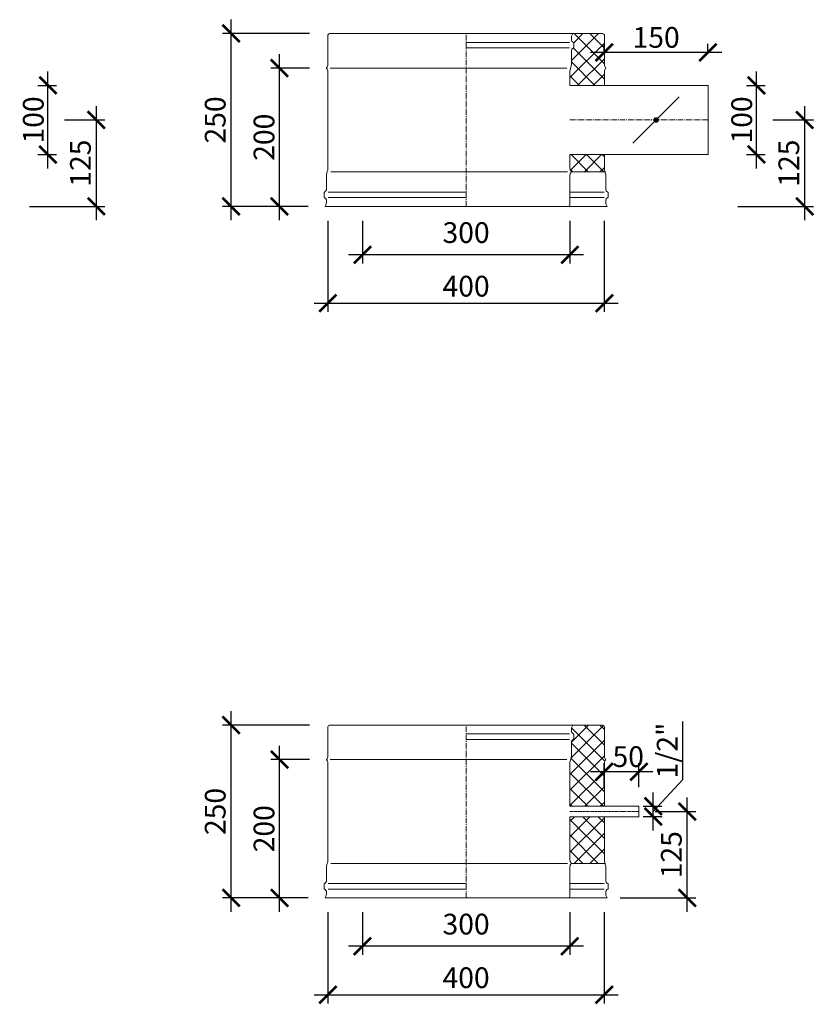
# Model space of a CAD drawing. Units: millimetres. Extents: x 32797 to 45701, y 32254 to 75546.
# Drawn here: x 44552 to 45701, y 46223 to 47647 of the extents above; entities that cross this region are included whole.
import ezdxf

# ---------------------------------------------------------------- set-up
doc = ezdxf.new("R2010")
doc.units = ezdxf.units.MM
doc.header["$LTSCALE"] = 0.5
doc.linetypes.add('GOST2.303 6', pattern=[12, 8, -1.5, 1, -1.5])
doc.layers.get('0').update_dxf_attribs({"lineweight": 0})
doc.layers.get('Defpoints').update_dxf_attribs({"color": 140})
for name, color, linetype, lineweight in [('ось', 130, 'GOST2.303 6', 5), ('РАЗМЕРЫ', 102, 'Continuous', 5), ('СТАЛЬ', 170, 'Continuous', 20), ('Теплоизоляция', 50, 'Continuous', 15), ('Тонкие', 140, 'Continuous', 0)]:
    doc.layers.add(name, color=color, linetype=linetype, lineweight=lineweight)
doc.styles.add('ГОСТ 2.304', font='CS_Gost2304.shx')
doc.dimstyles.new('СПДС', dxfattribs={"dimscale": 100, "dimtxt": 2.5, "dimasz": 2.5, "dimexe": 1.25, "dimexo": 0.625, "dimtad": 1, "dimdec": 3, "dimtxsty": 'ГОСТ 2.304', "dimblk": 'ARCHTICK', "dimblk1": 'ARCHTICK', "dimblk2": 'ARCHTICK', "dimcen": 2.5, "dimdle": 2, "dimadec": 3, "dimazin": 2, "dimtfac": 0.75, "dimtdec": 4, "dimtmove": 1, "dimatfit": 3, "dimfxl": 1, "dimtolj": 1, "dimarcsym": 1})

# ---------------------------------------------------------------- blocks, each defined once
blk = doc.blocks.new('_ArchTick')
at = {"color": 0, "linetype": 'ByBlock', "const_width": 0.15}
blk.add_lwpolyline([(-0.5, -0.5), (0.5, 0.5)], dxfattribs=at)
blk = doc.blocks.new('*D2121')
at = {"layer": 'Defpoints', "color": 0, "ltscale": 200, "transparency": 16777216}
for p in [(44857.6, 47627.2), (44977.1, 47627.2), (44975.4, 47377.2)]:
    blk.add_point(p, dxfattribs=at)
at = {"layer": 'РАЗМЕРЫ', "color": 0, "lineweight": -2, "ltscale": 200, "transparency": 16777216}
for p, q in [((44857.6, 47357.2), (44857.6, 47647.2)), ((44970.9, 47627.2), (44845.1, 47627.2)), ((44969.2, 47377.2), (44845.1, 47377.2))]:
    blk.add_line(p, q, dxfattribs=at)
at = {"layer": 'РАЗМЕРЫ', "color": 0, "lineweight": -2, "ltscale": 200, "transparency": 16777216, "xscale": 25, "yscale": 25, "zscale": 25}
for p, rotation in [((44857.6, 47627.2), 90), ((44857.6, 47377.2), 270)]:
    blk.add_blockref('_ArchTick', p, dxfattribs=dict(at, rotation=rotation))
at = {"layer": 'РАЗМЕРЫ', "color": 0, "ltscale": 200, "transparency": 16777216, "insert": (44834.6, 47502.2), "char_height": 30, "attachment_point": 5, "rotation": 90, "style": 'ГОСТ 2.304'}
blk.add_mtext('\\A1;250', dxfattribs=at)
blk = doc.blocks.new('*D2122')
at = {"layer": 'Defpoints', "color": 0, "ltscale": 200, "transparency": 16777216}
for p in [(44997.6, 47362.7), (45397.6, 47362.7), (45397.6, 47237.2)]:
    blk.add_point(p, dxfattribs=at)
at = {"layer": 'РАЗМЕРЫ', "color": 0, "lineweight": -2, "ltscale": 200, "transparency": 16777216}
for p, q in [((44997.6, 47356.5), (44997.6, 47224.7)), ((45397.6, 47356.5), (45397.6, 47224.7)), ((44977.6, 47237.2), (45417.6, 47237.2))]:
    blk.add_line(p, q, dxfattribs=at)
at = {"layer": 'РАЗМЕРЫ', "color": 0, "lineweight": -2, "ltscale": 200, "transparency": 16777216, "xscale": 25, "yscale": 25, "zscale": 25, "rotation": 180}
blk.add_blockref('_ArchTick', (44997.6, 47237.2), dxfattribs=at)
at = {"layer": 'РАЗМЕРЫ', "color": 0, "lineweight": -2, "ltscale": 200, "transparency": 16777216, "xscale": 25, "yscale": 25, "zscale": 25}
blk.add_blockref('_ArchTick', (45397.6, 47237.2), dxfattribs=at)
at = {"layer": 'РАЗМЕРЫ', "color": 0, "ltscale": 200, "transparency": 16777216, "insert": (45197.6, 47261.8), "char_height": 30, "attachment_point": 5, "style": 'ГОСТ 2.304'}
blk.add_mtext('\\A1;400', dxfattribs=at)
blk = doc.blocks.new('*D2123')
at = {"layer": 'Defpoints', "color": 0, "ltscale": 200, "transparency": 16777216}
for p in [(45047.6, 47362.7), (45347.6, 47362.7), (45047.6, 47307.2)]:
    blk.add_point(p, dxfattribs=at)
at = {"layer": 'РАЗМЕРЫ', "color": 0, "lineweight": -2, "ltscale": 200, "transparency": 16777216}
for p, q in [((45047.6, 47356.5), (45047.6, 47294.7)), ((45347.6, 47356.5), (45347.6, 47294.7)), ((45367.6, 47307.2), (45027.6, 47307.2))]:
    blk.add_line(p, q, dxfattribs=at)
at = {"layer": 'РАЗМЕРЫ', "color": 0, "lineweight": -2, "ltscale": 200, "transparency": 16777216, "xscale": 25, "yscale": 25, "zscale": 25, "rotation": 180}
blk.add_blockref('_ArchTick', (45047.6, 47307.2), dxfattribs=at)
at = {"layer": 'РАЗМЕРЫ', "color": 0, "lineweight": -2, "ltscale": 200, "transparency": 16777216, "xscale": 25, "yscale": 25, "zscale": 25}
blk.add_blockref('_ArchTick', (45347.6, 47307.2), dxfattribs=at)
at = {"layer": 'РАЗМЕРЫ', "color": 0, "ltscale": 200, "transparency": 16777216, "insert": (45197.6, 47339.3), "char_height": 30, "attachment_point": 5, "style": 'ГОСТ 2.304'}
blk.add_mtext('\\A1;300', dxfattribs=at)
blk = doc.blocks.new('*D2126')
at = {"layer": 'Defpoints', "color": 0, "ltscale": 200, "transparency": 16777216}
for p in [(44927.6, 47577.2), (44977.1, 47577.2), (44975.4, 47377.2)]:
    blk.add_point(p, dxfattribs=at)
at = {"layer": 'РАЗМЕРЫ', "color": 0, "lineweight": -2, "ltscale": 200, "transparency": 16777216}
for p, q in [((44927.6, 47357.2), (44927.6, 47597.2)), ((44970.9, 47577.2), (44915.1, 47577.2)), ((44969.2, 47377.2), (44915.1, 47377.2))]:
    blk.add_line(p, q, dxfattribs=at)
at = {"layer": 'РАЗМЕРЫ', "color": 0, "lineweight": -2, "ltscale": 200, "transparency": 16777216, "xscale": 25, "yscale": 25, "zscale": 25}
for p, rotation in [((44927.6, 47577.2), 90), ((44927.6, 47377.2), 270)]:
    blk.add_blockref('_ArchTick', p, dxfattribs=dict(at, rotation=rotation))
at = {"layer": 'РАЗМЕРЫ', "color": 0, "ltscale": 200, "transparency": 16777216, "insert": (44905.2, 47477.2), "char_height": 30, "attachment_point": 5, "rotation": 90, "style": 'ГОСТ 2.304'}
blk.add_mtext('\\A1;200', dxfattribs=at)
blk = doc.blocks.new('*D2150')
at = {"layer": 'Defpoints', "color": 0, "ltscale": 200, "transparency": 16777216}
for p in [(44571.8, 47552.2), (44592.6, 47552.2), (44571.8, 47452.2)]:
    blk.add_point(p, dxfattribs=at)
at = {"layer": 'РАЗМЕРЫ', "color": 0, "lineweight": -2, "ltscale": 200, "transparency": 16777216}
for p, q in [((44592.6, 47432.2), (44592.6, 47572.2)), ((44578.1, 47552.2), (44605.1, 47552.2)), ((44578.1, 47452.2), (44605.1, 47452.2))]:
    blk.add_line(p, q, dxfattribs=at)
at = {"layer": 'РАЗМЕРЫ', "color": 0, "lineweight": -2, "ltscale": 200, "transparency": 16777216, "xscale": 25, "yscale": 25, "zscale": 25}
for p, rotation in [((44592.6, 47552.2), 90), ((44592.6, 47452.2), 270)]:
    blk.add_blockref('_ArchTick', p, dxfattribs=dict(at, rotation=rotation))
at = {"layer": 'РАЗМЕРЫ', "color": 0, "ltscale": 200, "transparency": 16777216, "insert": (44571.4, 47502.2), "char_height": 30, "attachment_point": 5, "rotation": 90, "style": 'ГОСТ 2.304'}
blk.add_mtext('\\A1;100', dxfattribs=at)
blk = doc.blocks.new('*D2152')
at = {"layer": 'Defpoints', "color": 0, "ltscale": 200, "transparency": 16777216}
for p in [(45397.6, 47599.8), (45397.6, 47593.4), (45547.6, 47593.4)]:
    blk.add_point(p, dxfattribs=at)
at = {"layer": 'РАЗМЕРЫ', "color": 0, "lineweight": -2, "ltscale": 200, "transparency": 16777216}
for p, q in [((45567.6, 47599.8), (45377.6, 47599.8)), ((45397.6, 47599.7), (45397.6, 47612.3)), ((45547.6, 47599.7), (45547.6, 47612.3))]:
    blk.add_line(p, q, dxfattribs=at)
at = {"layer": 'РАЗМЕРЫ', "color": 0, "lineweight": -2, "ltscale": 200, "transparency": 16777216, "xscale": 25, "yscale": 25, "zscale": 25, "rotation": 180}
blk.add_blockref('_ArchTick', (45397.6, 47599.8), dxfattribs=at)
at = {"layer": 'РАЗМЕРЫ', "color": 0, "lineweight": -2, "ltscale": 200, "transparency": 16777216, "xscale": 25, "yscale": 25, "zscale": 25}
blk.add_blockref('_ArchTick', (45547.6, 47599.8), dxfattribs=at)
at = {"layer": 'РАЗМЕРЫ', "color": 0, "ltscale": 200, "transparency": 16777216, "insert": (45472.6, 47621.6), "char_height": 30, "attachment_point": 5, "style": 'ГОСТ 2.304'}
blk.add_mtext('\\A1;150', dxfattribs=at)
blk = doc.blocks.new('*D2153')
at = {"layer": 'Defpoints', "color": 0, "ltscale": 200, "transparency": 16777216}
for p in [(44610.1, 47502.2), (44662.6, 47502.2), (44559.5, 47377.2)]:
    blk.add_point(p, dxfattribs=at)
at = {"layer": 'РАЗМЕРЫ', "color": 0, "lineweight": -2, "ltscale": 200, "transparency": 16777216}
for p, q in [((44662.6, 47357.2), (44662.6, 47522.2)), ((44616.4, 47502.2), (44675.1, 47502.2)), ((44565.7, 47377.2), (44675.1, 47377.2))]:
    blk.add_line(p, q, dxfattribs=at)
at = {"layer": 'РАЗМЕРЫ', "color": 0, "lineweight": -2, "ltscale": 200, "transparency": 16777216, "xscale": 25, "yscale": 25, "zscale": 25}
for p, rotation in [((44662.6, 47502.2), 90), ((44662.6, 47377.2), 270)]:
    blk.add_blockref('_ArchTick', p, dxfattribs=dict(at, rotation=rotation))
at = {"layer": 'РАЗМЕРЫ', "color": 0, "ltscale": 200, "transparency": 16777216, "insert": (44639.6, 47439.7), "char_height": 30, "attachment_point": 5, "rotation": 90, "style": 'ГОСТ 2.304'}
blk.add_mtext('\\A1;125', dxfattribs=at)
blk = doc.blocks.new('*D2154')
at = {"layer": 'Defpoints', "color": 0, "ltscale": 200, "transparency": 16777216}
for p in [(45596.8, 47552.2), (45617.6, 47552.2), (45596.8, 47452.2)]:
    blk.add_point(p, dxfattribs=at)
at = {"layer": 'РАЗМЕРЫ', "color": 0, "lineweight": -2, "ltscale": 200, "transparency": 16777216}
for p, q in [((45617.6, 47432.2), (45617.6, 47572.2)), ((45603.1, 47552.2), (45630.1, 47552.2)), ((45603.1, 47452.2), (45630.1, 47452.2))]:
    blk.add_line(p, q, dxfattribs=at)
at = {"layer": 'РАЗМЕРЫ', "color": 0, "lineweight": -2, "ltscale": 200, "transparency": 16777216, "xscale": 25, "yscale": 25, "zscale": 25}
for p, rotation in [((45617.6, 47552.2), 90), ((45617.6, 47452.2), 270)]:
    blk.add_blockref('_ArchTick', p, dxfattribs=dict(at, rotation=rotation))
at = {"layer": 'РАЗМЕРЫ', "color": 0, "ltscale": 200, "transparency": 16777216, "insert": (45596.4, 47502.2), "char_height": 30, "attachment_point": 5, "rotation": 90, "style": 'ГОСТ 2.304'}
blk.add_mtext('\\A1;100', dxfattribs=at)
blk = doc.blocks.new('*D2155')
at = {"layer": 'Defpoints', "color": 0, "ltscale": 200, "transparency": 16777216}
for p in [(45635.1, 47502.2), (45687.6, 47502.2), (45584.5, 47377.2)]:
    blk.add_point(p, dxfattribs=at)
at = {"layer": 'РАЗМЕРЫ', "color": 0, "lineweight": -2, "ltscale": 200, "transparency": 16777216}
for p, q in [((45687.6, 47357.2), (45687.6, 47522.2)), ((45641.4, 47502.2), (45700.1, 47502.2)), ((45590.7, 47377.2), (45700.1, 47377.2))]:
    blk.add_line(p, q, dxfattribs=at)
at = {"layer": 'РАЗМЕРЫ', "color": 0, "lineweight": -2, "ltscale": 200, "transparency": 16777216, "xscale": 25, "yscale": 25, "zscale": 25}
for p, rotation in [((45687.6, 47502.2), 90), ((45687.6, 47377.2), 270)]:
    blk.add_blockref('_ArchTick', p, dxfattribs=dict(at, rotation=rotation))
at = {"layer": 'РАЗМЕРЫ', "color": 0, "ltscale": 200, "transparency": 16777216, "insert": (45664.6, 47439.7), "char_height": 30, "attachment_point": 5, "rotation": 90, "style": 'ГОСТ 2.304'}
blk.add_mtext('\\A1;125', dxfattribs=at)
blk = doc.blocks.new('*D2561')
at = {"layer": 'Defpoints', "color": 0, "ltscale": 200, "transparency": 16777216}
for p in [(44997.6, 46362.7), (45397.6, 46362.7), (45397.6, 46237.2)]:
    blk.add_point(p, dxfattribs=at)
at = {"layer": 'РАЗМЕРЫ', "color": 0, "lineweight": -2, "ltscale": 200, "transparency": 16777216}
for p, q in [((44997.6, 46356.5), (44997.6, 46224.7)), ((45397.6, 46356.5), (45397.6, 46224.7)), ((44977.6, 46237.2), (45417.6, 46237.2))]:
    blk.add_line(p, q, dxfattribs=at)
at = {"layer": 'РАЗМЕРЫ', "color": 0, "lineweight": -2, "ltscale": 200, "transparency": 16777216, "xscale": 25, "yscale": 25, "zscale": 25, "rotation": 180}
blk.add_blockref('_ArchTick', (44997.6, 46237.2), dxfattribs=at)
at = {"layer": 'РАЗМЕРЫ', "color": 0, "lineweight": -2, "ltscale": 200, "transparency": 16777216, "xscale": 25, "yscale": 25, "zscale": 25}
blk.add_blockref('_ArchTick', (45397.6, 46237.2), dxfattribs=at)
at = {"layer": 'РАЗМЕРЫ', "color": 0, "ltscale": 200, "transparency": 16777216, "insert": (45197.6, 46261.8), "char_height": 30, "attachment_point": 5, "style": 'ГОСТ 2.304'}
blk.add_mtext('\\A1;400', dxfattribs=at)
blk = doc.blocks.new('*D2562')
at = {"layer": 'Defpoints', "color": 0, "ltscale": 200, "transparency": 16777216}
for p in [(45047.6, 46362.7), (45347.6, 46362.7), (45047.6, 46307.2)]:
    blk.add_point(p, dxfattribs=at)
at = {"layer": 'РАЗМЕРЫ', "color": 0, "lineweight": -2, "ltscale": 200, "transparency": 16777216}
for p, q in [((45047.6, 46356.5), (45047.6, 46294.7)), ((45347.6, 46356.5), (45347.6, 46294.7)), ((45367.6, 46307.2), (45027.6, 46307.2))]:
    blk.add_line(p, q, dxfattribs=at)
at = {"layer": 'РАЗМЕРЫ', "color": 0, "lineweight": -2, "ltscale": 200, "transparency": 16777216, "xscale": 25, "yscale": 25, "zscale": 25, "rotation": 180}
blk.add_blockref('_ArchTick', (45047.6, 46307.2), dxfattribs=at)
at = {"layer": 'РАЗМЕРЫ', "color": 0, "lineweight": -2, "ltscale": 200, "transparency": 16777216, "xscale": 25, "yscale": 25, "zscale": 25}
blk.add_blockref('_ArchTick', (45347.6, 46307.2), dxfattribs=at)
at = {"layer": 'РАЗМЕРЫ', "color": 0, "ltscale": 200, "transparency": 16777216, "insert": (45197.6, 46339.3), "char_height": 30, "attachment_point": 5, "style": 'ГОСТ 2.304'}
blk.add_mtext('\\A1;300', dxfattribs=at)
blk = doc.blocks.new('*D2563')
at = {"layer": 'Defpoints', "color": 0, "ltscale": 200, "transparency": 16777216}
for p in [(45465.1, 46502.2), (45517.6, 46502.2), (45414.5, 46377.2)]:
    blk.add_point(p, dxfattribs=at)
at = {"layer": 'РАЗМЕРЫ', "color": 0, "lineweight": -2, "ltscale": 200, "transparency": 16777216}
for p, q in [((45517.6, 46357.2), (45517.6, 46522.2)), ((45471.4, 46502.2), (45530.1, 46502.2)), ((45420.7, 46377.2), (45530.1, 46377.2))]:
    blk.add_line(p, q, dxfattribs=at)
at = {"layer": 'РАЗМЕРЫ', "color": 0, "lineweight": -2, "ltscale": 200, "transparency": 16777216, "xscale": 25, "yscale": 25, "zscale": 25}
for p, rotation in [((45517.6, 46502.2), 90), ((45517.6, 46377.2), 270)]:
    blk.add_blockref('_ArchTick', p, dxfattribs=dict(at, rotation=rotation))
at = {"layer": 'РАЗМЕРЫ', "color": 0, "ltscale": 200, "transparency": 16777216, "insert": (45494.6, 46439.7), "char_height": 30, "attachment_point": 5, "rotation": 90, "style": 'ГОСТ 2.304'}
blk.add_mtext('\\A1;125', dxfattribs=at)
blk = doc.blocks.new('*D2564')
at = {"layer": 'Defpoints', "color": 0, "ltscale": 200, "transparency": 16777216}
for p in [(44857.6, 46627.2), (44977.1, 46627.2), (44975.4, 46377.2)]:
    blk.add_point(p, dxfattribs=at)
at = {"layer": 'РАЗМЕРЫ', "color": 0, "lineweight": -2, "ltscale": 200, "transparency": 16777216}
for p, q in [((44857.6, 46357.2), (44857.6, 46647.2)), ((44970.9, 46627.2), (44845.1, 46627.2)), ((44969.2, 46377.2), (44845.1, 46377.2))]:
    blk.add_line(p, q, dxfattribs=at)
at = {"layer": 'РАЗМЕРЫ', "color": 0, "lineweight": -2, "ltscale": 200, "transparency": 16777216, "xscale": 25, "yscale": 25, "zscale": 25}
for p, rotation in [((44857.6, 46627.2), 90), ((44857.6, 46377.2), 270)]:
    blk.add_blockref('_ArchTick', p, dxfattribs=dict(at, rotation=rotation))
at = {"layer": 'РАЗМЕРЫ', "color": 0, "ltscale": 200, "transparency": 16777216, "insert": (44834.6, 46502.2), "char_height": 30, "attachment_point": 5, "rotation": 90, "style": 'ГОСТ 2.304'}
blk.add_mtext('\\A1;250', dxfattribs=at)
blk = doc.blocks.new('*D2565')
at = {"layer": 'Defpoints', "color": 0, "ltscale": 200, "transparency": 16777216}
for p in [(44927.6, 46577.2), (44977.1, 46577.2), (44975.4, 46377.2)]:
    blk.add_point(p, dxfattribs=at)
at = {"layer": 'РАЗМЕРЫ', "color": 0, "lineweight": -2, "ltscale": 200, "transparency": 16777216}
for p, q in [((44927.6, 46357.2), (44927.6, 46597.2)), ((44970.9, 46577.2), (44915.1, 46577.2)), ((44969.2, 46377.2), (44915.1, 46377.2))]:
    blk.add_line(p, q, dxfattribs=at)
at = {"layer": 'РАЗМЕРЫ', "color": 0, "lineweight": -2, "ltscale": 200, "transparency": 16777216, "xscale": 25, "yscale": 25, "zscale": 25}
for p, rotation in [((44927.6, 46577.2), 90), ((44927.6, 46377.2), 270)]:
    blk.add_blockref('_ArchTick', p, dxfattribs=dict(at, rotation=rotation))
at = {"layer": 'РАЗМЕРЫ', "color": 0, "ltscale": 200, "transparency": 16777216, "insert": (44905.2, 46477.2), "char_height": 30, "attachment_point": 5, "rotation": 90, "style": 'ГОСТ 2.304'}
blk.add_mtext('\\A1;200', dxfattribs=at)
blk = doc.blocks.new('*D2566')
at = {"layer": 'Defpoints', "color": 0, "ltscale": 200, "transparency": 16777216}
for p in [(45397.6, 46559.7), (45397.6, 46530.8), (45447.6, 46530.8)]:
    blk.add_point(p, dxfattribs=at)
at = {"layer": 'РАЗМЕРЫ', "color": 0, "lineweight": -2, "ltscale": 200, "transparency": 16777216}
for p, q in [((45467.6, 46559.7), (45377.6, 46559.7)), ((45397.6, 46537.1), (45397.6, 46572.2)), ((45447.6, 46537.1), (45447.6, 46572.2))]:
    blk.add_line(p, q, dxfattribs=at)
at = {"layer": 'РАЗМЕРЫ', "color": 0, "lineweight": -2, "ltscale": 200, "transparency": 16777216, "xscale": 25, "yscale": 25, "zscale": 25, "rotation": 180}
blk.add_blockref('_ArchTick', (45397.6, 46559.7), dxfattribs=at)
at = {"layer": 'РАЗМЕРЫ', "color": 0, "lineweight": -2, "ltscale": 200, "transparency": 16777216, "xscale": 25, "yscale": 25, "zscale": 25}
blk.add_blockref('_ArchTick', (45447.6, 46559.7), dxfattribs=at)
at = {"layer": 'РАЗМЕРЫ', "color": 0, "ltscale": 200, "transparency": 16777216, "insert": (45432.2, 46581.5), "char_height": 30, "attachment_point": 5, "style": 'ГОСТ 2.304'}
blk.add_mtext('\\A1;50', dxfattribs=at)
blk = doc.blocks.new('*D2578')
at = {"layer": 'Defpoints', "color": 0, "ltscale": 200, "transparency": 16777216}
for p in [(45447.6, 46509.7), (45468.4, 46509.7), (45447.6, 46494.7)]:
    blk.add_point(p, dxfattribs=at)
at = {"layer": 'РАЗМЕРЫ', "color": 0, "lineweight": -2, "ltscale": 200, "transparency": 16777216}
for p, q in [((45511, 46548.4), (45511, 46632.1)), ((45468.4, 46502.2), (45511, 46548.4)), ((45468.4, 46474.7), (45468.4, 46529.7)), ((45453.9, 46509.7), (45480.9, 46509.7)), ((45453.9, 46494.7), (45480.9, 46494.7))]:
    blk.add_line(p, q, dxfattribs=at)
at = {"layer": 'РАЗМЕРЫ', "color": 0, "lineweight": -2, "ltscale": 200, "transparency": 16777216, "xscale": 25, "yscale": 25, "zscale": 25}
for p, rotation in [((45468.4, 46509.7), 90), ((45468.4, 46494.7), 270)]:
    blk.add_blockref('_ArchTick', p, dxfattribs=dict(at, rotation=rotation))
at = {"layer": 'РАЗМЕРЫ', "color": 0, "ltscale": 200, "transparency": 16777216, "insert": (45488.6, 46590.3), "char_height": 30, "attachment_point": 5, "rotation": 90, "style": 'ГОСТ 2.304'}
blk.add_mtext('\\A1;1/2"', dxfattribs=at)

msp = doc.modelspace()

# ---------------------------------------------------------------- hatches: boundary and pattern name
at = {"layer": 'Теплоизоляция', "lineweight": 0, "ltscale": 10}
h = msp.add_hatch(dxfattribs=at)
h.set_pattern_fill('ANSI37', color=256, scale=5)
h.set_pattern_definition([(45, (-31768.853, 3157.333), (-11.2253202, 11.2253202), []), (135, (-31768.853, 3157.333), (-11.2253202, -11.2253202), [])])
edge = h.paths.add_edge_path()
edge.add_line((45347.8768, 47552.1623), (45397.6268, 47552.1623))
edge.add_line((45397.6268, 47552.1623), (45397.6268, 47572.1623))
edge.add_arc((45404.3768, 47572.1623), 6.75, 136.3971829, 180, ccw=False)
edge.add_arc((45399.1268, 47577.1623), 0.5, 316.3971824, 403.6028176)
edge.add_arc((45404.3768, 47582.1623), 6.75, 180, 223.6028181, ccw=False)
edge.add_line((45397.6268, 47582.1623), (45397.6268, 47624.6623))
edge.add_arc((45395.1268, 47624.6623), 2.5, 0, 90)
edge.add_line((45395.1268, 47627.1623), (45351.8768, 47627.1623))
edge.add_arc((45364.0831, 47619.8482), 14.2299, 149.0697743, 187.0162432)
edge.add_arc((45355.0108, 47619.0293), 5.134, 190.3152367, 251.4416852)
edge.add_line((45353.3768, 47614.1623), (45353.3768, 47606.6623))
edge.add_arc((45355.0108, 47601.7952), 5.134, 108.5583148, 180)
edge.add_line((45349.8768, 47601.7952), (45349.8768, 47582.1623))
edge.add_arc((45336.8768, 47582.1623), 13, 337.3801336, 360, ccw=False)
edge.add_arc((45360.8768, 47572.1623), 13, 157.3801336, 180)
edge.add_line((45347.8768, 47572.1623), (45347.8768, 47552.1623))
edge = h.paths.add_edge_path()
edge.add_line((45397.6268, 47452.1623), (45347.8768, 47452.1623))
edge.add_line((45347.8768, 47452.1623), (45347.8768, 47432.1623))
edge.add_arc((45354.6268, 47432.1623), 6.75, 180, 227.7945512)
edge.add_line((45350.0922, 47427.1623), (45398.6268, 47427.1623))
edge.add_arc((45410.6268, 47432.1623), 13, 180, 202.6198664, ccw=False)
edge.add_line((45397.6268, 47432.1623), (45397.6268, 47452.1623))
h = msp.add_hatch(dxfattribs=at)
h.set_pattern_fill('ANSI37', color=256, scale=5)
h.set_pattern_definition([(45, (-31768.853, 3047.413), (-11.2253202, 11.2253202), []), (135, (-31768.853, 3047.413), (-11.2253202, -11.2253202), [])])
h.paths.add_polyline_path([(45397.6268, 46572.1623, -0.192582395), (45399.4888, 46576.8174, 0.399999986), (45399.4888, 46577.5071, -0.192582399), (45397.6268, 46582.1623), (45397.6268, 46624.6623, 0.414213562), (45395.1268, 46627.1623), (45351.8768, 46627.1623, 0.167102504), (45349.9597, 46618.11, 0.273224126), (45353.3768, 46614.1623), (45353.3768, 46606.6623, 0.322228526), (45349.8768, 46601.7952), (45349.8768, 46582.1623, -0.09901952), (45348.8768, 46577.1623, 0.09901952), (45347.8768, 46572.1623), (45347.8768, 46509.6623), (45397.6268, 46509.6623)])
edge = h.paths.add_edge_path()
edge.add_line((45350.0922, 46427.1623), (45398.6268, 46427.1623))
edge.add_arc((45410.6268, 46432.1623), 13, 180, 202.6198664, ccw=False)
edge.add_line((45397.6268, 46432.1623), (45397.6268, 46494.6623))
edge.add_line((45397.6268, 46494.6623), (45347.8768, 46494.6623))
edge.add_line((45347.8768, 46494.6623), (45347.8768, 46432.1623))
edge.add_arc((45354.6268, 46432.1623), 6.75, 180, 227.7945512)

# ---------------------------------------------------------------- linework, layer by layer
at = {"layer": 'ось', "ltscale": 2}
for p, q in [((45197.6268, 47377.1623), (45197.6268, 47627.1623)), ((45347.8768, 47502.1623), (45547.6268, 47502.1623)), ((45197.6268, 46377.1623), (45197.6268, 46627.1623))]:
    msp.add_line(p, q, dxfattribs=at)
at = {"layer": 'ось'}
msp.add_line((45347.8768, 46502.1623), (45447.6268, 46502.1623), dxfattribs=at)
at = {"layer": 'СТАЛЬ', "ltscale": 10}
for points in [[(45397.6268, 47452.1623), (45397.6268, 47432.1623, 0.09901954), (45398.6268, 47427.1623, -0.099019514), (45399.6268, 47422.1623), (45399.6268, 47402.5293, 0.289438508), (45402.5562, 47397.8927, -0.289438508), (45403.1268, 47396.9896), (45403.1268, 47390.8349, -0.289438508), (45402.5562, 47389.9318, 0.289438508), (45399.6268, 47385.2952, 0.150473651), (45401.6268, 47377.1623), (44993.6268, 47377.1623, 0.150473651), (44995.6268, 47385.2952, 0.289438508), (44992.6973, 47389.9318, -0.289438508), (44992.1268, 47390.8349), (44992.1268, 47396.9896, -0.289438508), (44992.6973, 47397.8927, 0.289438508), (44995.6268, 47402.5293), (44995.6268, 47422.1623, -0.099019514), (44996.6268, 47427.1623, 0.099019527), (44997.6268, 47432.1623), (44997.6268, 47572.1623, 0.192582395), (44995.7647, 47576.8174, -0.399999982), (44995.7647, 47577.5071, 0.192582395), (44997.6268, 47582.1623), (44997.6268, 47624.6623, -0.414213562), (45000.1268, 47627.1623), (45395.1268, 47627.1623, -0.414213562), (45397.6268, 47624.6623), (45397.6268, 47582.1623, 0.192582395), (45399.4888, 47577.5071, -0.399999982), (45399.4888, 47576.8174, 0.192582395), (45397.6268, 47572.1623), (45397.6268, 47552.1623)], [(45345.3768, 47377.1623, 0.414213562), (45347.8768, 47379.6623), (45347.8768, 47422.1623, -0.192582395), (45349.7388, 47426.8174, 0.399999982), (45349.7388, 47427.5071, -0.192582395), (45347.8768, 47432.1623), (45347.8768, 47452.1623), (45547.6268, 47452.1623), (45547.6268, 47552.1623), (45347.8768, 47552.1623), (45347.8768, 47572.1623, -0.09901954), (45348.8768, 47577.1623, 0.099019514), (45349.8768, 47582.1623), (45349.8768, 47601.7952, -0.289438508), (45352.8062, 47606.4318, 0.289438508), (45353.3768, 47607.3349), (45353.3768, 47613.4896, 0.289438508), (45352.8062, 47614.3927, -0.289438508), (45349.8768, 47619.0293, -0.150473651), (45351.8768, 47627.1623)], [(45397.6268, 46494.6623), (45397.6268, 46432.1623, 0.09901954), (45398.6268, 46427.1623, -0.099019514), (45399.6268, 46422.1623), (45399.6268, 46402.5293, 0.289438508), (45402.5562, 46397.8927, -0.289438508), (45403.1268, 46396.9896), (45403.1268, 46390.8349, -0.289438508), (45402.5562, 46389.9318, 0.289438508), (45399.6268, 46385.2952, 0.150473651), (45401.6268, 46377.1623), (44993.6268, 46377.1623, 0.150473651), (44995.6268, 46385.2952, 0.289438508), (44992.6973, 46389.9318, -0.289438508), (44992.1268, 46390.8349), (44992.1268, 46396.9896, -0.289438508), (44992.6973, 46397.8927, 0.289438508), (44995.6268, 46402.5293), (44995.6268, 46422.1623, -0.099019514), (44996.6268, 46427.1623, 0.099019527), (44997.6268, 46432.1623), (44997.6268, 46572.1623, 0.192582395), (44995.7647, 46576.8174, -0.399999982), (44995.7647, 46577.5071, 0.192582395), (44997.6268, 46582.1623), (44997.6268, 46624.6623, -0.414213562), (45000.1268, 46627.1623), (45395.1268, 46627.1623, -0.414213562), (45397.6268, 46624.6623), (45397.6268, 46582.1623, 0.192582395), (45399.4888, 46577.5071, -0.399999982), (45399.4888, 46576.8174, 0.192582395), (45397.6268, 46572.1623), (45397.6268, 46509.6623)], [(45345.3768, 46377.1623, 0.414213562), (45347.8768, 46379.6623), (45347.8768, 46422.1623, -0.192582395), (45349.7388, 46426.8174, 0.399999982), (45349.7388, 46427.5071, -0.192582395), (45347.8768, 46432.1623), (45347.8768, 46494.6623), (45447.6268, 46494.6623), (45447.6268, 46509.6623), (45347.8768, 46509.6623), (45347.8768, 46572.1623, -0.09901954), (45348.8768, 46577.1623, 0.099019514), (45349.8768, 46582.1623), (45349.8768, 46601.7952, -0.289438508), (45352.8062, 46606.4318, 0.289438508), (45353.3768, 46607.3349), (45353.3768, 46613.4896, 0.289438508), (45352.8062, 46614.3927, -0.289438508), (45349.8768, 46619.0293, -0.150473651), (45351.8768, 46627.1623)]]:
    msp.add_lwpolyline(points, format="xyb", dxfattribs=at)
msp.add_lwpolyline([(45506.052, 47535.5875), (45438.8768, 47468.4123)], dxfattribs=at)
at = {"layer": 'СТАЛЬ', "ltscale": 200, "const_width": 4}
msp.add_lwpolyline([(45470.6268, 47502.1623, 1), (45474.6268, 47502.1623, 1)], format="xyb", close=True, dxfattribs=at)
at = {"layer": 'Тонкие', "ltscale": 10}
for p, q in [((45197.6268, 47614.3927), (45347.288, 47614.3927)), ((45197.6268, 47606.4318), (45347.288, 47606.4318)), ((45000.895, 47577.1623), (45343.3586, 47577.1623)), ((45001.895, 47427.1623), (45344.3586, 47427.1623)), ((45398.6268, 47427.1623), (45349.6268, 47427.1623)), ((45197.6268, 47397.8927), (44997.9656, 47397.8927)), ((45197.6268, 47389.9318), (44997.9656, 47389.9318)), ((45347.6268, 47397.8927), (45397.288, 47397.8927)), ((45347.6268, 47389.9318), (45397.288, 47389.9318)), ((45197.6268, 46614.3927), (45347.288, 46614.3927)), ((45197.6268, 46606.4318), (45347.288, 46606.4318)), ((45000.895, 46577.1623), (45343.3586, 46577.1623)), ((45001.895, 46427.1623), (45344.3586, 46427.1623)), ((45398.6268, 46427.1623), (45349.6268, 46427.1623)), ((45197.6268, 46397.8927), (44997.9656, 46397.8927)), ((45197.6268, 46389.9318), (44997.9656, 46389.9318)), ((45347.6268, 46397.8927), (45397.288, 46397.8927)), ((45347.6268, 46389.9318), (45397.288, 46389.9318))]:
    msp.add_line(p, q, dxfattribs=at)

# ---------------------------------------------------------------- dimensions: what is measured, and where the dimension line sits
at = {"layer": 'РАЗМЕРЫ', "ltscale": 200}
for base, p1, p2, picture, middle in [((44857.6268, 47627.1623), (44975.427, 47377.1623), (44977.1224, 47627.1623), '*D2121', (44834.5935, 47502.1623)), ((44927.6268, 47577.1623), (44975.427, 47377.1623), (44977.1224, 47577.1623), '*D2126', (44905.2148, 47477.1623)), ((44662.6268, 47502.1623), (44559.4781, 47377.1623), (44610.1055, 47502.1623), '*D2153', (44639.5935, 47439.6623)), ((45687.6268, 47502.1623), (45584.4781, 47377.1623), (45635.1055, 47502.1623), '*D2155', (45664.5935, 47439.6623)), ((44857.6268, 46627.1623), (44975.427, 46377.1623), (44977.1224, 46627.1623), '*D2564', (44834.5935, 46502.1623)), ((44927.6268, 46577.1623), (44975.427, 46377.1623), (44977.1224, 46577.1623), '*D2565', (44905.2148, 46477.1623)), ((45517.6268, 46502.1623), (45414.4781, 46377.1623), (45465.1055, 46502.1623), '*D2563', (45494.5935, 46439.6623))]:
    dim = msp.add_linear_dim(base=base, p1=p1, p2=p2, angle=90, dimstyle='СПДС', override={"dimscale": 10, "dimtxt": 3, "dimlfac": 1, "dimtxsty": 'ГОСТ 2.304', "dimblk1": 'ArchTick', "dimblk2": 'ArchTick', "dimsah": 1, "dimtolj": 1}, dxfattribs=at)
    dim.commit()
    dim.dimension.update_dxf_attribs({"geometry": picture, "text_midpoint": middle})
for base, p1, p2, picture, middle in [((45397.6268, 47599.7525), (45547.6268, 47593.4123), (45397.6268, 47593.4123), '*D2152', (45472.6268, 47599.7525)), ((45397.6268, 47237.1623), (44997.6268, 47362.7455), (45397.6268, 47362.7455), '*D2122', (45197.6268, 47240.5794)), ((45047.6268, 47307.1623), (45347.6268, 47362.7455), (45047.6268, 47362.7455), '*D2123', (45197.6268, 47317.4244)), ((45397.6268, 46559.6623), (45447.6268, 46530.822), (45397.6268, 46530.822), '*D2566', (45432.1514, 46559.6623)), ((45397.6268, 46237.1623), (44997.6268, 46362.7455), (45397.6268, 46362.7455), '*D2561', (45197.6268, 46240.5794)), ((45047.6268, 46307.1623), (45347.6268, 46362.7455), (45047.6268, 46362.7455), '*D2562', (45197.6268, 46317.4244))]:
    dim = msp.add_linear_dim(base=base, p1=p1, p2=p2, dimstyle='СПДС', override={"dimscale": 10, "dimtxt": 3, "dimlfac": 1, "dimtxsty": 'ГОСТ 2.304', "dimblk1": 'ArchTick', "dimblk2": 'ArchTick', "dimsah": 1, "dimtolj": 1}, dxfattribs=at)
    dim.commit()
    dim.dimension.update_dxf_attribs({"geometry": picture, "text_midpoint": middle, "dimtype": 160})
for base, p1, p2, picture, middle in [((44592.6268, 47552.1623), (44571.8362, 47452.1623), (44571.8362, 47552.1623), '*D2150', (44592.6268, 47502.1623)), ((45617.6268, 47552.1623), (45596.8362, 47452.1623), (45596.8362, 47552.1623), '*D2154', (45617.6268, 47502.1623))]:
    dim = msp.add_linear_dim(base=base, p1=p1, p2=p2, angle=90, dimstyle='СПДС', override={"dimscale": 10, "dimtxt": 3, "dimlfac": 1, "dimtxsty": 'ГОСТ 2.304', "dimblk1": 'ArchTick', "dimblk2": 'ArchTick', "dimsah": 1, "dimtolj": 1}, dxfattribs=at)
    dim.commit()
    dim.dimension.update_dxf_attribs({"geometry": picture, "text_midpoint": middle, "dimtype": 160})
dim = msp.add_linear_dim(base=(45468.4173, 46509.6623), p1=(45447.6268, 46494.6623), p2=(45447.6268, 46509.6623), angle=90, text='1/2"', dimstyle='СПДС', override={"dimscale": 10, "dimtxt": 3, "dimlfac": 1, "dimtxsty": 'ГОСТ 2.304', "dimblk1": 'ArchTick', "dimblk2": 'ArchTick', "dimsah": 1, "dimtolj": 1}, dxfattribs=at)
dim.commit()
dim.dimension.update_dxf_attribs({"geometry": '*D2578', "text_midpoint": (45510.9788, 46554.6492), "dimtype": 160})

doc.saveas('drawing.dxf')
